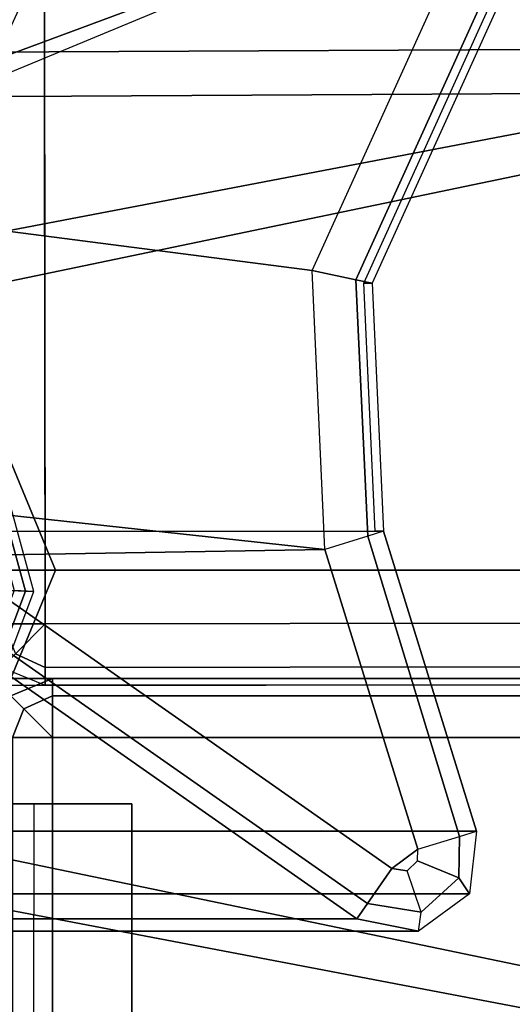
# Model space of a CAD drawing. Units: inches. Extents: x -13.1 to 14.7, y -35.6 to 35.6.
# Drawn here: x -12.1 to -11.6, y 33.6 to 34.6 of the extents above; entities that cross this region are included whole.
import ezdxf

# ---------------------------------------------------------------- set-up
doc = ezdxf.new("R2010")
doc.units = ezdxf.units.IN
doc.header["$MEASUREMENT"] = 0
for name, color, linetype in [('SEAT-ARM', 5, 'Continuous'), ('SEAT-ARMCAP', 5, 'Continuous'), ('SEAT-BASE', 5, 'Continuous'), ('SEAT-GLIDE', 5, 'Continuous')]:
    doc.layers.add(name, color=color, linetype=linetype)

msp = doc.modelspace()

# ---------------------------------------------------------------- linework, layer by layer
at = {"layer": 'SEAT-ARM'}
for points in [[(-12.10993012295057, 34.8043359396263, 24.821222895212), (-12.94654461876644, 34.78016933296021, 13.09037653606613), (-13.12253800132316, 34.38397184529185, 13.09095481725445), (-12.30223356287524, 34.38397184529185, 24.82185481399554)], [(-12.30223356267038, 34.38397184587734, 24.8218548139886), (-12.10993012295057, 34.8043359396263, 24.821222895212), (-12.09389741162477, 34.79325373559516, 24.86307879028082), (-12.28318075901643, 34.37903664690293, 24.86329586611419)], [(-12.28318075901643, 34.37903664690293, 24.86329586611419), (-12.09389741162477, 34.79325373559516, 24.86307879028082), (-12.05860191122747, 34.7688566184911, 24.88013367699553), (-12.24186849875696, 34.36833563784592, 24.88013367697781)], [(-12.05860191122747, 34.7688566184911, 24.88013367699553), (-12.24186849799162, 34.36833563683831, 24.88013367699553), (-11.84530052095556, 34.31704686427338, 24.88013367699553), (-11.69608381163448, 34.64611935971732, 24.88013367699268)], [(-11.65971757571901, 34.61891972033982, 24.86057527578024), (-11.80061958143665, 34.30755876895489, 24.86029325502517), (-11.84530052187483, 34.31704686537375, 24.8801336770193), (-11.69608381163448, 34.64611935971732, 24.88013367699268)], [(-11.64611208915426, 34.60874367859947, 24.81413934738254), (-11.78430627986268, 34.30409460332351, 24.81336854399515), (-11.80061958143665, 34.30755876895489, 24.86029325502517), (-11.65971757571901, 34.61891972033982, 24.86057527578024)], [(-11.78430627929765, 34.30409460320732, 24.81336854454135), (-11.79271694590398, 34.30409460329656, 24.69309041782657), (-11.65457663287521, 34.60874365910115, 24.69309041799553), (-11.64611208915426, 34.60874367859947, 24.81413934738254)], [(-11.8322711937974, 34.03347094104129, 24.88013367662182), (-11.84530052095556, 34.31704686427338, 24.88013367699553), (-12.24186849799162, 34.36833563683831, 24.88013367699553), (-12.24482814887529, 34.07809744029191, 24.88013367699553)], [(-11.80061958145848, 34.30755876822184, 24.86029325488499), (-11.78868138278881, 34.04700593728876, 24.8603300732039), (-11.83227119385288, 34.03347094118647, 24.88013367699555), (-11.84530052200853, 34.31704686466446, 24.88013367664745)], [(-11.78430627965258, 34.30409460254123, 24.8133685439259), (-11.77271510283776, 34.0519635989906, 24.81346910899912), (-11.78868138278881, 34.04700593728876, 24.8603300732039), (-11.80061958145848, 34.30755876822184, 24.86029325488499)], [(-11.77271510248079, 34.05196359940214, 24.81346910977871), (-11.78113280127559, 34.05196359919, 24.69309041780343), (-11.79271694590398, 34.30409460329656, 24.69309041782657), (-11.78430627929765, 34.30409460320732, 24.81336854454135)], [(-11.8322711937974, 34.03347094104129, 24.88013367662182), (-12.24482814887529, 34.07809743932148, 24.88013367699553), (-12.23775946623141, 34.04919191643012, 24.88013367699553), (-12.21818294447371, 34.02685930697703, 24.88013367699853)], [(-12.49830706342391, 33.74693957324155, 13.08256910341287), (-12.59301954087528, 34.05196359929187, 13.08256910899553), (-11.77271510248079, 34.05196359940214, 24.81346910977871), (-11.67786996938344, 33.74698076373329, 24.81763367704475)], [(-11.78868138278881, 34.04700593728876, 24.8603300732039), (-11.69535239848096, 33.74155232520786, 24.86182785081969), (-11.67786996938321, 33.74698076373329, 24.81763367699553), (-11.77271510283776, 34.0519635989906, 24.81346910899912)], [(-11.83227119385288, 34.03347094118647, 24.88013367699555), (-11.73755871591175, 33.72844691529735, 24.88013367699553), (-11.69535239848096, 33.74155232520786, 24.86182785081969), (-11.78868138278881, 34.04700593728876, 24.8603300732039)], [(-11.76400424281292, 33.70883995584279, 24.88013367699553), (-11.7375587153299, 33.72844691442856, 24.88013367699553), (-11.8322711937974, 34.03347094104129, 24.88013367662182), (-12.21818294420018, 34.02685930742234, 24.88013367699553)], [(-11.7640042430271, 33.70883995639815, 24.88013367707229), (-12.21818294447371, 34.02685930697703, 24.88013367700153), (-12.24301854791929, 33.99139038942019, 24.86270471798426), (-11.78883984639015, 33.67337103895909, 24.86270471794628)], [(-11.78883984639015, 33.67337103895909, 24.86270471794628), (-12.24301854791929, 33.99139038942019, 24.86270471798426), (-12.25400267237319, 33.97570343397547, 24.82013843599439), (-11.79982397078038, 33.6576840836052, 24.8201384360083)], [(-13.07430711063739, 33.97570343392408, 13.08923843600174), (-12.62015720886211, 33.65764295315171, 13.08673367699554), (-11.79982397035428, 33.65768408321321, 24.82013843593718), (-12.25400267287523, 33.97570343429186, 24.82013843599554)], [(-12.95660547183911, -33.80604750807106, 13.16789279502391), (-12.94587809161612, 33.77479489452656, 13.1717514971628), (-12.12841941461647, 33.77479489452651, 24.86195521116282), (-12.13914679483901, -33.80604750807106, 24.85809650902391)], [(-12.84612168661602, 33.77479489452656, 13.1647758501628), (-12.02866300961659, 33.77479489452651, 24.85497956416283), (-12.12841941461647, 33.77479489452651, 24.86195521116282), (-12.94587809161612, 33.77479489452656, 13.1717514971628)], [(-12.856849066839, -33.80604750807106, 13.16091714802391), (-12.84612168661602, 33.77479489452656, 13.1647758501628), (-12.02866300961659, 33.77479489452651, 24.85497956416283), (-12.03939038983913, -33.80604750807106, 24.85112086202391)], [(-12.13914679483901, -33.80604750807106, 24.85809650902391), (-12.03939038983913, -33.80604750807106, 24.85112086202391), (-12.02866300961659, 33.77479489452651, 24.85497956416283), (-12.12841941461647, 33.77479489452651, 24.86195521116282)], [(-11.68522637751198, 33.6831071253896, 24.81386284655767), (-12.50553038985026, 33.68310785810274, 13.08296282308457), (-12.49830706358466, 33.74693957319232, 13.08256910337984), (-11.67800262495757, 33.74693957329191, 24.81346910361707)], [(-11.69535239848096, 33.74155232520786, 24.86182785081969), (-11.69589533259295, 33.69922241102142, 24.86037705707486), (-11.73808359140844, 33.71652601842891, 24.88013367699543), (-11.73755871591175, 33.72844691529735, 24.88013367699553)], [(-11.67786996938321, 33.74698076373329, 24.81763367699553), (-11.68522637751198, 33.6831071253896, 24.81386284655767), (-11.69589533259295, 33.69922241102142, 24.86037705707486), (-11.69535239848096, 33.74155232520786, 24.86182785081969)], [(-11.7640042430271, 33.70883995639815, 24.88013367707229), (-11.74857712058838, 33.70663144561399, 24.88013367699543), (-11.73808359140844, 33.71652601842891, 24.88013367699543), (-11.73755871591175, 33.72844691529735, 24.88013367699553)], [(-11.74857712058838, 33.70663144561399, 24.88013367699543), (-11.76400424256417, 33.70883995605868, 24.88013367699863), (-11.78883984595018, 33.67337103858677, 24.86270471789573), (-11.73420236298671, 33.66431771436589, 24.86132778037091)], [(-11.69589533259295, 33.69922241102142, 24.86037705707486), (-11.73420236298671, 33.66431771436589, 24.86132778037091), (-11.74857712058838, 33.70663144561399, 24.88013367699543), (-11.73808359140844, 33.71652601842891, 24.88013367699543)], [(-11.68522637751198, 33.6831071253896, 24.81386284655767), (-11.73693094979012, 33.64510140283539, 24.81669646127452), (-11.73420236298671, 33.66431771436589, 24.86132778037091), (-11.69589533259295, 33.69922241102142, 24.86037705707486)], [(-11.73693094979012, 33.64510140283539, 24.81669646127452), (-12.55723340203053, 33.64510195517437, 13.08578900585563), (-12.50553038985026, 33.68310785810274, 13.08296282308457), (-11.68522637751198, 33.6831071253896, 24.81386284655767)], [(-11.73420236298671, 33.66431771436589, 24.86132778037091), (-11.78883984595018, 33.67337103858677, 24.86270471789573), (-11.79982397035428, 33.65768408321321, 24.82013843593718), (-11.73693094979012, 33.64510140283539, 24.81669646127452)], [(-11.79982397099593, 33.65768408329188, 24.82013843319919), (-12.62012840866623, 33.65768408329188, 13.08923843296364), (-12.55723340203053, 33.64510195517437, 13.08578900585563), (-11.73693094979012, 33.64510140283539, 24.81669646127452)]]:
    msp.add_3dface(points, dxfattribs=at)
at = {"layer": 'SEAT-ARMCAP'}
for points, invisible_edges in [([(10.82249224869702, 35.52634480376923, 25.92991824928379), (-11.36473682641622, 35.49861076742525, 25.92991824928379), (-12.1166350259964, 33.95766969182262, 25.92991824928381), (10.82441724719297, 33.98634600689286, 25.92991824928381)], 10), ([(-11.36473682641622, 35.49861076742525, 25.92991824928381), (-12.0332447280291, 35.09257276664061, 25.92991824928379), (-12.11762065022572, 34.74616907522807, 25.92991824928379), (-12.11663502599617, 33.95766969155125, 25.92991824928379)], 8), ([(-11.69008269710548, 35.30625979501485, 24.96991824939402), (-11.42807118143651, 35.34838148234167, 24.96991824919789), (-12.18719162814727, 33.89508144690751, 24.9699182492387), (-12.24996296654876, 33.95750303162561, 24.96991824970254)], 10), ([(-11.42807118143628, 35.34838148217682, 24.96991824928379), (-9.483910068493742, 33.89846054879524, 24.96991824928379), (-12.18719162814727, 33.89508144690751, 24.9699182492387), (-11.42807118143651, 35.34838148234167, 24.96991824919789)], 5), ([(-12.25086886028953, 34.6822179646889, 24.96991824924084), (-12.02394261587165, 35.10043583197387, 24.96991824940183), (-11.69008269710548, 35.30625979501485, 24.96991824939402), (-12.24996296654876, 33.95750303162561, 24.96991824970254)], 4), ([(-9.356549685701339, 33.89861974955625, 25.47167535255436), (-12.11655690159978, 33.89516974037861, 25.86741824953928), (-12.18719163993251, 33.89508144695571, 24.96991824928379), (-9.483910068493742, 33.89846054879524, 24.96991824928379)], 1), ([(-12.11655690111388, 33.89516974037929, 25.86741824899468), (-9.356549685816617, 33.89861974915186, 25.47167535228379), (-9.074833677027527, 33.89897189440933, 25.56366824966129), (-9.011843265836433, 33.8988924920136, 25.86741824937073)], 1)]:
    msp.add_3dface(points, dxfattribs=dict(at, invisible_edges=invisible_edges))
for points in [[(-12.1166350259964, 33.95766969182262, 25.92991824928381), (-12.1176206502264, 34.74616907580776, 25.92991824928381), (-12.16004566403171, 34.74611604454049, 25.91331340604722), (-12.15906003980172, 33.95761666055546, 25.91331340604722)], [(10.82441724631394, 33.98634600689172, 25.92991824928381), (-12.11663502599617, 33.95766969155125, 25.92991824928381), (-12.11657978332187, 33.91347555225377, 25.91161242310797), (10.82447248898802, 33.94215186759459, 25.91161242310832)], [(-12.15906003971008, 33.95761666001272, 25.91331340613123), (-12.14692083424666, 33.92721419031034, 25.91282179979543), (-12.11663502651322, 33.95766969157557, 25.92991825020438), (-12.11663502651572, 33.95766969127919, 25.92991824928381)], [(-12.14692083424666, 33.92721419031034, 25.91282179979543), (-12.11657978386461, 33.91347555224741, 25.91161242310233), (-12.11663502653846, 33.95766969127919, 25.92991824928381), (-12.11663502651322, 33.95766969157557, 25.92991825020438)], [(10.82447248898802, 33.94215186759459, 25.91161242310832), (-12.11657978332187, 33.91347555225377, 25.91161242310797), (-12.11655690105704, 33.89516974037929, 25.86741824928381), (10.82449537125285, 33.92384605571976, 25.86741824928481)], [(-12.16063768808976, 33.91342047966634, 25.87088568419931), (-12.11655690159978, 33.89516974037861, 25.86741824953928), (-12.11657978386461, 33.91347555224741, 25.91161242310233), (-12.14692083424666, 33.92721419031034, 25.91282179979543)], [(-12.23149411360373, 33.91328168210248, 24.96991853960193), (-12.16063768704612, 33.91342047979049, 25.87088568392137), (-12.11655690111388, 33.89516974037929, 25.86741824899468), (-12.18719162814727, 33.89508144690751, 24.9699182492387)], [(-10.17145957770936, 33.90220249121717, 24.95994697883245), (-10.11127404568606, 33.84220248378278, 24.9599469791463), (-12.24027404568596, 33.84220249129783, 24.9599469791463), (-12.18008851371474, 33.90220249122581, 24.95994697930399)], [(-12.1800885137518, 33.90220249115373, 24.9599469793587), (-12.10925697769449, 33.90220249144693, 25.85994697900174), (-12.15155259815947, 33.88462889826235, 25.86327571652354), (-12.22259702612541, 33.88467711610997, 24.95994725838858)], [(-10.24229111373711, 33.90220249124661, 25.85994697914629), (-10.17145957770936, 33.90220249121717, 24.95994697883245), (-12.18008851437594, 33.90220249129777, 24.9599469791463), (-12.10925697769449, 33.90220249144693, 25.85994697900174)], [(-12.10925697763491, 33.88462889829202, 25.90237338594552), (-12.1383678764505, 33.87140340700876, 25.90353438721566), (-12.15155259820381, 33.88462889861069, 25.8632757163873), (-12.10925697763491, 33.90220249144693, 25.85994697901012)], [(-12.10925697763491, 33.90220249134893, 25.8599469791463), (-10.24229111373711, 33.90220249124661, 25.85994697899406), (-10.24229111373711, 33.88462889818072, 25.90237338595463), (-12.10925697763491, 33.88462889821108, 25.90237338602653)], [(-12.1383678764505, 33.87140340700876, 25.90353438721566), (-12.14998502235653, 33.84220249129783, 25.9040063297619), (-12.16907201778167, 33.84220249129783, 25.86465452512738), (-12.15155259820381, 33.88462889861069, 25.8632757163873)], [(-12.10925697763491, 33.84220249133512, 25.91994697904826), (-12.10925697773337, 33.84220249124746, 25.91994697955428), (-12.1383678764505, 33.87140340700876, 25.90353438721566), (-12.10925697763491, 33.88462889829202, 25.90237338594552)], [(-12.10925697763491, 33.88462889821108, 25.90237338602653), (-10.24229111373711, 33.88462889818072, 25.90237338595463), (-10.24229111373711, 33.84220249127225, 25.9199469791463), (-12.10925697763491, 33.84220249132341, 25.9199469791463)], [(-12.10925697773337, 33.84220249124746, 25.91994697955428), (-12.10925697768585, 33.84220249129783, 25.91994697904826), (-12.14998502235653, 33.84220249129783, 25.9040063297619), (-12.1383678764505, 33.87140340700876, 25.90353438721566)], [(-10.11127404669332, -33.88204750807654, 24.95994697847357), (-12.24027404669323, -33.88204750056161, 24.95994697847357), (-12.24027404665731, 33.84225249192349, 24.95994697847357), (-10.11127404669332, 33.84225248440845, 24.95994697847357)], [(-12.10925697865741, -33.88204750807654, 25.91994697847358), (-12.10925697869334, 33.84225249192349, 25.9199469784691), (-12.1499850232376, 33.84225249192349, 25.90400632907028), (-12.1499850232949, -33.88204750807654, 25.90400632912709)], [(-12.10925697869334, -33.88204750807654, 25.91994697847358), (-10.24229111469322, -33.88204750807654, 25.91994697847358), (-10.24229111465729, 33.84225249192349, 25.91994697847134), (-12.10925697869334, 33.84225249192349, 25.91994697847358)]]:
    msp.add_3dface(points, dxfattribs=at)
at = {"layer": 'SEAT-BASE'}
for points in [[(-11.73051010231416, 34.75675780206802, 12.66319740050217), (-10.86994034789791, 34.76215249069423, 24.96991824924145), (-11.40124120118708, 34.54280583514219, 24.96991824942612), (-12.25574300174685, 34.53866795587214, 12.69992526268733)], [(-11.20527720289033, 34.53866795585134, 12.62646953831762), (-10.33863949460897, 34.54280583514219, 24.96991824905677), (-10.86994034789791, 34.76215249069423, 24.96991824924145), (-11.73051010231416, 34.75675780206802, 12.66319740050217)], [(-11.73051010231416, 34.75675780206802, 12.66319740050217), (-12.57008383322909, 34.47715249130374, 0.6567336769955827), (-12.89808753487114, 34.34095714455543, 0.6796699301570825), (-12.25574300174685, 34.53866795587214, 12.69992526268733)], [(-11.20527720289033, 34.53866795585134, 12.62646953831762), (-12.24208013158704, 34.34095714455543, 0.6337974238340829), (-12.57008383322909, 34.47715249130374, 0.6567336769955827), (-11.73051010231416, 34.75675780206802, 12.66319740050217)], [(-12.57008383322909, 34.38215249130371, 0.6567336769955827), (-11.73224522034161, 34.69298048125938, 12.63838405696815), (-12.21249059860907, 34.49357057981979, 12.67196608522101), (-12.83107602593373, 34.27378200034275, 0.67498402897355)], [(-12.30909164052468, 34.27378200034275, 0.6384833250176154), (-11.25199984207075, 34.49357057982763, 12.60480202871507), (-11.73224522034161, 34.69298048125938, 12.63838405696815), (-12.57008383322909, 34.38215249130371, 0.6567336769955827)], [(-10.86994034789541, 34.69965249130371, 24.96991825049847), (-11.73224522034161, 34.69298048125938, 12.63838405696815), (-12.21249059860907, 34.49357057981979, 12.67196608522101), (-11.35695195177118, 34.49859883497879, 24.9699185258545)], [(-10.38292874391095, 34.49859883503689, 24.96991797509222), (-11.25199984207075, 34.49357057982763, 12.60480202871507), (-11.73224522034161, 34.69298048125938, 12.63838405696815), (-10.86994034789541, 34.69965249130371, 24.96991825049847)], [(-12.25574300174685, 34.53866795587214, 12.69992526268733), (-11.40124120118708, 34.54280583514219, 24.96991824942612), (-11.62177177106764, 34.01215249065228, 24.96991824950279), (-12.47330159221497, 34.01215249124471, 12.7151384413297)], [(-10.9877186124429, 34.01215249127426, 12.6112563596767), (-12.10621654985835, 34.01215249130371, 0.6242969167045671), (-12.24208013158704, 34.34095714455543, 0.6337974238340829), (-11.20527720289033, 34.53866795585134, 12.62646953831762)], [(-11.35695195177118, 34.49859883497879, 24.9699185258545), (-12.21249059860907, 34.49357057981979, 12.67196608522101), (-12.41141474731626, 34.01215249130371, 12.68587621676525), (-11.55911915322667, 34.01215249158565, 24.9699182435509)], [(-12.20098513463313, 34.01215249130371, 0.6309237817102584), (-11.05307569310139, 34.01215249130371, 12.59089189715907), (-11.25199984207075, 34.49357057982763, 12.60480202871507), (-12.30909164052468, 34.27378200034275, 0.6384833250176154)], [(-12.30909164052468, 34.27378200034275, 0.6384833250176154), (-12.24208013158704, 34.34095714455543, 0.6337974238340829), (-12.10621654985835, 34.01215249130371, 0.6242969167045671), (-12.20098513463313, 34.01215249130371, 0.6309237817102584)], [(-12.47330159221497, 34.01215249005975, 12.7151384413297), (-11.62177177106764, 34.01215249065228, 24.96991824950279), (-11.40124120118708, 33.48149914616226, 24.96991824942612), (-12.25574300174685, 33.48563702543242, 12.69992526268733)], [(-11.55911915322667, 34.0121524897188, 24.9699182435509), (-12.41141474731626, 34.01215249000086, 12.68587621676525), (-12.21249059860907, 33.53073440148478, 12.67196608522101), (-11.35695195177118, 33.52570614632577, 24.9699185258545)], [(-12.30909164052468, 33.75052298096182, 0.6384833250176154), (-11.25199984207075, 33.53073440147693, 12.60480202871507), (-11.05307569310139, 34.01215249000086, 12.59089189715907), (-12.20098513463313, 34.01215249000086, 0.6309237817102584)], [(-12.20098513463313, 34.01215249000086, 0.6309237817102584), (-12.10621654985835, 34.01215249000086, 0.6242969167045671), (-12.24208013158704, 33.68334783674914, 0.6337974238340829), (-12.30909164052468, 33.75052298096182, 0.6384833250176154)], [(-11.20527720289033, 33.48563702545323, 12.62646953831762), (-12.24208013158704, 33.68334783674914, 0.6337974238340829), (-12.10621654985835, 34.01215249000086, 0.6242969167045671), (-10.9877186124429, 34.0121524900303, 12.6112563596767)], [(-12.83107602593373, 33.75052298096182, 0.67498402897355), (-12.21249059860907, 33.53073440148478, 12.67196608522101), (-11.73224522034161, 33.33132450004518, 12.63838405696815), (-12.57008383322909, 33.64215249000085, 0.6567336769955827)], [(-12.57008383322909, 33.64215249000085, 0.6567336769955827), (-11.73224522034161, 33.33132450004518, 12.63838405696815), (-11.25199984207075, 33.53073440147693, 12.60480202871507), (-12.30909164052468, 33.75052298096182, 0.6384833250176154)], [(-12.25574300174685, 33.48563702543242, 12.69992526268733), (-12.89808753487114, 33.68334783674914, 0.6796699301570825), (-12.57008383322909, 33.54715249000083, 0.6567336769955827), (-11.73051010231416, 33.26754717923654, 12.66319740050217)], [(-11.73051010231416, 33.26754717923654, 12.66319740050217), (-12.57008383322909, 33.54715249000083, 0.6567336769955827), (-12.24208013158704, 33.68334783674914, 0.6337974238340829), (-11.20527720289033, 33.48563702545323, 12.62646953831762)]]:
    msp.add_3dface(points, dxfattribs=at)
at = {"layer": 'SEAT-GLIDE'}
for points in [[(-12.23890011329263, 34.23088026931248, 0.01553086294298778), (-12.17369520589682, 33.99280478332821, 0.01553086294298778), (-12.13683547075175, 33.9910773233164, 0.05741665021575937), (-12.20806458563311, 34.25114833352757, 0.05741665021575937)], [(-12.21750827076903, 34.24494103854227, 0.3796852209963988), (-12.14812412896504, 33.99160637503428, 0.3796852209963988), (-12.12814605709445, 33.99067008786028, 0.1125562150880035), (-12.20079533497096, 34.25592638178557, 0.1125562151231749)], [(-12.20806458563311, 34.25114833352757, 0.05741665021575937), (-12.13683547075175, 33.9910773233164, 0.05741665021575937), (-12.12814605712879, 33.99067008722261, 0.1125562151231749), (-12.20079533497096, 34.25592638178557, 0.1125562151231749)], [(-12.17369520589682, 33.99280478332821, 0.01553086294298822), (-12.26088058729101, 33.76187118627854, 0.01553086294298778), (-12.23207581066913, 33.73880803305019, 0.05741665021575937), (-12.13683547075175, 33.9910773233164, 0.05741665021575937)], [(-12.14812412896526, 33.99160637503428, 0.3796852209963988), (-12.24089755821001, 33.74587135169679, 0.3796852209963988), (-12.22528529434476, 33.73337106344661, 0.112556215088004), (-12.12814605712879, 33.99067008722261, 0.1125562151231749)], [(-12.13683547075175, 33.9910773233164, 0.05741665021575937), (-12.23207581066913, 33.73880803305019, 0.05741665021575937), (-12.22528529474721, 33.73337106295094, 0.1125562151231754), (-12.12814605712879, 33.99067008722261, 0.1125562151231749)]]:
    msp.add_3dface(points, dxfattribs=at)

doc.saveas('drawing.dxf')
